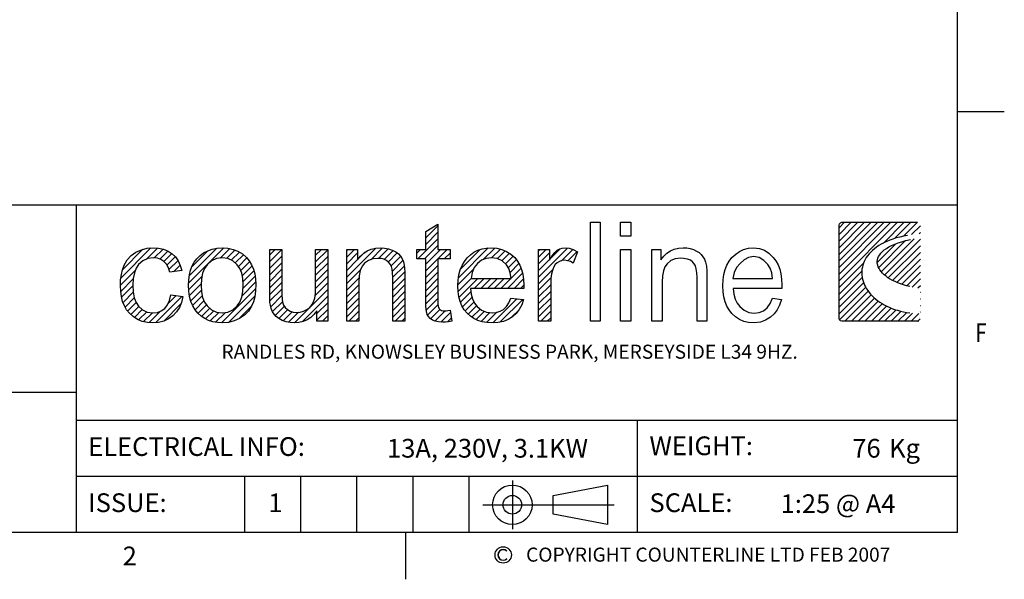
# Model space of a CAD drawing. Units: millimetres. Extents: x 0 to 4905, y -29 to 7172.
# Drawn here: x 2158 to 4790, y 86 to 1581 of the extents above; entities that cross this region are included whole.
import ezdxf
from ezdxf.enums import TextEntityAlignment as Align

# ---------------------------------------------------------------- set-up
doc = ezdxf.new("R2010")
doc.units = ezdxf.units.MM
doc.layers.add('border', color=6, linetype='Continuous')
doc.layers.add('GA geom', color=7, linetype='Continuous')
doc.styles.add('Counterline 1--1', font='simplex.shx', dxfattribs={"height": 2})
pattern_1 = [(45, (-3259.95086, 1119.8628), (-0.35355339, 0.35355339), [])]

# ---------------------------------------------------------------- blocks, each defined once
blk = doc.blocks.new('A4 BROCHURE BORDER')
at = {"layer": 'border'}
h = blk.add_hatch(dxfattribs=at)
h.set_pattern_fill('USER', color=256, scale=0.5, angle=45, pattern_type=0)
h.set_pattern_definition(pattern_1)
h.paths.add_polyline_path([(131.03, 41.37), (131.03, 38.68), (132.34, 38.68), (132.34, 37.67), (131.03, 37.67), (131.03, 33.19), (131.04, 32.86), (131.06, 32.62), (131.1, 32.47), (131.16, 32.37), (131.23, 32.29), (131.32, 32.22), (131.44, 32.17), (131.59, 32.13), (131.77, 32.12), (131.93, 32.13), (132.12, 32.15), (132.34, 32.18), (132.52, 31.03), (132.17, 30.96), (131.85, 30.92), (131.54, 30.91), (131.11, 30.94), (130.74, 31.01), (130.45, 31.14), (130.21, 31.3), (130.03, 31.5), (129.9, 31.72), (129.81, 32.06), (129.76, 32.57), (129.74, 33.26), (129.74, 37.67), (128.79, 37.67), (128.79, 38.68), (129.74, 38.68), (129.74, 40.59)])
h = blk.add_hatch(dxfattribs=at)
h.set_pattern_fill('USER', color=256, scale=0.5, angle=45, pattern_type=0)
h.set_pattern_definition(pattern_1)
h.paths.add_polyline_path([(182.31, 41.58), (182.47, 41.54), (182.58, 41.43), (182.62, 41.28), (182.62, 31.32), (182.58, 31.16), (182.47, 31.05), (182.31, 31.01), (174.24, 31.01), (174.09, 31.05), (173.98, 31.16), (173.93, 31.32), (173.93, 41.28), (173.98, 41.43), (174.09, 41.54), (174.24, 41.58)])
edge = h.paths.add_edge_path(flags=16)
edge.add_line((182.61, 39.93), (182.61, 40.37))
edge.add_line((182.06, 39.84), (182.61, 39.93))
edge.add_line((181.55, 39.74), (182.06, 39.84))
edge.add_line((181.08, 39.63), (181.55, 39.74))
edge.add_line((180.64, 39.51), (181.08, 39.63))
edge.add_line((180.24, 39.38), (180.64, 39.51))
edge.add_line((179.88, 39.24), (180.24, 39.38))
edge.add_line((179.55, 39.1), (179.88, 39.24))
edge.add_line((179.25, 38.95), (179.55, 39.1))
edge.add_line((178.99, 38.79), (179.25, 38.95))
edge.add_line((178.76, 38.63), (178.99, 38.79))
edge.add_line((178.57, 38.46), (178.76, 38.63))
edge.add_line((178.4, 38.29), (178.57, 38.46))
edge.add_line((178.27, 38.11), (178.4, 38.29))
edge.add_line((178.16, 37.93), (178.27, 38.11))
edge.add_line((178.09, 37.75), (178.16, 37.93))
edge.add_line((178.04, 37.57), (178.09, 37.75))
edge.add_line((178.02, 37.39), (178.04, 37.57))
edge.add_line((178.02, 37.21), (178.02, 37.39))
edge.add_line((178.06, 37.02), (178.02, 37.21))
edge.add_line((178.11, 36.84), (178.06, 37.02))
edge.add_line((178.2, 36.66), (178.11, 36.84))
edge.add_line((178.3, 36.49), (178.2, 36.66))
edge.add_line((178.43, 36.31), (178.3, 36.49))
edge.add_line((178.58, 36.14), (178.43, 36.31))
edge.add_line((178.75, 35.98), (178.58, 36.14))
edge.add_line((178.95, 35.82), (178.75, 35.98))
edge.add_line((179.16, 35.66), (178.95, 35.82))
edge.add_line((179.39, 35.51), (179.16, 35.66))
edge.add_line((179.64, 35.37), (179.39, 35.51))
edge.add_line((179.91, 35.24), (179.64, 35.37))
edge.add_line((180.2, 35.12), (179.91, 35.24))
edge.add_line((180.5, 35), (180.2, 35.12))
edge.add_line((180.81, 34.9), (180.5, 35))
edge.add_line((181.15, 34.8), (180.81, 34.9))
edge.add_line((181.49, 34.72), (181.15, 34.8))
edge.add_line((181.85, 34.65), (181.49, 34.72))
edge.add_line((182.22, 34.59), (181.85, 34.65))
edge.add_line((182.61, 34.54), (182.22, 34.59))
edge.add_line((182.61, 31.84), (182.61, 34.54))
edge.add_line((182.23, 31.85), (182.61, 31.84))
edge.add_line((181.86, 31.87), (182.23, 31.85))
edge.add_line((181.5, 31.91), (181.86, 31.87))
edge.add_line((181.15, 31.96), (181.5, 31.91))
edge.add_line((180.82, 32.02), (181.15, 31.96))
edge.add_line((180.49, 32.1), (180.82, 32.02))
edge.add_line((180.17, 32.18), (180.49, 32.1))
edge.add_line((179.87, 32.28), (180.17, 32.18))
edge.add_line((179.57, 32.38), (179.87, 32.28))
edge.add_line((179.29, 32.5), (179.57, 32.38))
edge.add_line((179.02, 32.62), (179.29, 32.5))
edge.add_line((178.76, 32.76), (179.02, 32.62))
edge.add_line((178.52, 32.9), (178.76, 32.76))
edge.add_line((178.28, 33.05), (178.52, 32.9))
edge.add_line((178.06, 33.2), (178.28, 33.05))
edge.add_line((177.85, 33.37), (178.06, 33.2))
edge.add_line((177.65, 33.54), (177.85, 33.37))
edge.add_line((177.47, 33.72), (177.65, 33.54))
edge.add_line((177.3, 33.9), (177.47, 33.72))
edge.add_line((177.14, 34.09), (177.3, 33.9))
edge.add_line((177, 34.28), (177.14, 34.09))
edge.add_line((176.87, 34.48), (177, 34.28))
edge.add_line((176.75, 34.68), (176.87, 34.48))
edge.add_line((176.65, 34.88), (176.75, 34.68))
edge.add_line((176.57, 35.09), (176.65, 34.88))
edge.add_line((176.49, 35.3), (176.57, 35.09))
edge.add_line((176.44, 35.51), (176.49, 35.3))
edge.add_line((176.39, 35.72), (176.44, 35.51))
edge.add_line((176.37, 35.93), (176.39, 35.72))
edge.add_line((176.36, 36.15), (176.37, 35.93))
edge.add_line((176.36, 36.36), (176.36, 36.15))
edge.add_line((176.38, 36.57), (176.36, 36.36))
edge.add_line((176.42, 36.78), (176.38, 36.57))
edge.add_line((176.47, 37), (176.42, 36.78))
edge.add_line((176.54, 37.2), (176.47, 37))
edge.add_line((176.62, 37.41), (176.54, 37.2))
edge.add_line((176.73, 37.61), (176.62, 37.41))
edge.add_line((176.84, 37.81), (176.73, 37.61))
edge.add_line((176.98, 38.01), (176.84, 37.81))
edge.add_line((177.13, 38.2), (176.98, 38.01))
edge.add_line((177.31, 38.39), (177.13, 38.2))
edge.add_line((177.5, 38.57), (177.31, 38.39))
edge.add_line((177.7, 38.75), (177.5, 38.57))
edge.add_line((177.93, 38.92), (177.7, 38.75))
edge.add_line((178.17, 39.09), (177.93, 38.92))
edge.add_line((178.43, 39.24), (178.17, 39.09))
edge.add_line((178.72, 39.39), (178.43, 39.24))
edge.add_line((179.02, 39.53), (178.72, 39.39))
edge.add_line((179.34, 39.67), (179.02, 39.53))
edge.add_line((179.67, 39.79), (179.34, 39.67))
edge.add_line((180.03, 39.91), (179.67, 39.79))
edge.add_line((180.41, 40.01), (180.03, 39.91))
edge.add_line((180.81, 40.11), (180.41, 40.01))
edge.add_line((181.23, 40.19), (180.81, 40.11))
edge.add_line((181.67, 40.26), (181.23, 40.19))
edge.add_line((182.13, 40.32), (181.67, 40.26))
edge.add_line((182.61, 40.37), (182.13, 40.32))
h = blk.add_hatch(dxfattribs=at)
h.set_pattern_fill('USER', color=256, scale=0.5, angle=45, pattern_type=0)
h.set_pattern_definition(pattern_1)
h.paths.add_polyline_path([(100.57, 31.91), (101.05, 31.96), (101.47, 32.12), (101.84, 32.38), (102.14, 32.75), (102.36, 33.23), (102.49, 33.82), (103.77, 33.66), (103.62, 33.03), (103.4, 32.48), (103.09, 32), (102.7, 31.59), (102.24, 31.26), (101.74, 31.03), (101.18, 30.89), (100.58, 30.84), (99.98, 30.88), (99.42, 31), (98.92, 31.21), (98.46, 31.5), (98.06, 31.87), (97.76, 32.24), (97.52, 32.65), (97.34, 33.12), (97.2, 33.64), (97.13, 34.2), (97.1, 34.82), (97.12, 35.42), (97.2, 35.99), (97.33, 36.51), (97.51, 37), (97.83, 37.57), (98.25, 38.03), (98.76, 38.39), (99.34, 38.65), (99.95, 38.81), (100.59, 38.86), (101.18, 38.82), (101.72, 38.7), (102.2, 38.5), (102.63, 38.23), (102.99, 37.88), (103.28, 37.46), (103.5, 36.98), (103.65, 36.43), (102.38, 36.24), (102.23, 36.71), (102.02, 37.1), (101.75, 37.4), (101.42, 37.62), (101.05, 37.75), (100.64, 37.79), (100.03, 37.71), (99.49, 37.48), (99.04, 37.08), (98.78, 36.68), (98.59, 36.18), (98.47, 35.57), (98.43, 34.86), (98.47, 34.14), (98.58, 33.52), (98.77, 33.01), (99.03, 32.61), (99.46, 32.22), (99.97, 31.99)])
h = blk.add_hatch(dxfattribs=at)
h.set_pattern_fill('USER', color=256, scale=0.5, angle=45, pattern_type=0)
h.set_pattern_definition(pattern_1)
h.paths.add_polyline_path([(109.16, 38.69), (109.67, 38.49), (110.14, 38.2), (110.57, 37.82), (110.87, 37.45), (111.12, 37.04), (111.32, 36.59), (111.46, 36.09), (111.54, 35.55), (111.57, 34.96), (111.54, 34.26), (111.46, 33.63), (111.32, 33.09), (111.12, 32.63), (110.78, 32.1), (110.35, 31.66), (109.83, 31.31), (109.25, 31.05), (108.64, 30.89), (107.98, 30.84), (107.47, 30.87), (106.98, 30.95), (106.53, 31.1), (106.12, 31.3), (105.73, 31.56), (105.39, 31.87), (105.08, 32.24), (104.83, 32.66), (104.64, 33.13), (104.5, 33.65), (104.42, 34.23), (104.39, 34.85), (104.42, 35.44), (104.49, 35.98), (104.61, 36.47), (104.78, 36.92), (105, 37.33), (105.26, 37.69), (105.58, 38.01), (105.99, 38.31), (106.44, 38.55), (106.92, 38.72), (107.43, 38.83), (107.98, 38.86), (108.59, 38.82)])
edge = h.paths.add_edge_path(flags=16)
edge.add_line((105.77, 35.54), (105.73, 34.85))
edge.add_line((105.89, 36.14), (105.77, 35.54))
edge.add_line((106.09, 36.64), (105.89, 36.14))
edge.add_line((106.37, 37.05), (106.09, 36.64))
edge.add_line((106.84, 37.46), (106.37, 37.05))
edge.add_line((107.37, 37.7), (106.84, 37.46))
edge.add_line((107.98, 37.78), (107.37, 37.7))
edge.add_line((108.59, 37.7), (107.98, 37.78))
edge.add_line((109.12, 37.46), (108.59, 37.7))
edge.add_line((109.59, 37.05), (109.12, 37.46))
edge.add_line((109.87, 36.64), (109.59, 37.05))
edge.add_line((110.07, 36.14), (109.87, 36.64))
edge.add_line((110.19, 35.56), (110.07, 36.14))
edge.add_line((110.23, 34.89), (110.19, 35.56))
edge.add_line((110.19, 34.19), (110.23, 34.89))
edge.add_line((110.07, 33.57), (110.19, 34.19))
edge.add_line((109.87, 33.06), (110.07, 33.57))
edge.add_line((109.59, 32.64), (109.87, 33.06))
edge.add_line((109.13, 32.24), (109.59, 32.64))
edge.add_line((108.59, 31.99), (109.13, 32.24))
edge.add_line((107.98, 31.91), (108.59, 31.99))
edge.add_line((107.37, 31.99), (107.98, 31.91))
edge.add_line((106.84, 32.23), (107.37, 31.99))
edge.add_line((106.37, 32.64), (106.84, 32.23))
edge.add_line((106.09, 33.05), (106.37, 32.64))
edge.add_line((105.89, 33.56), (106.09, 33.05))
edge.add_line((105.77, 34.16), (105.89, 33.56))
edge.add_line((105.73, 34.85), (105.77, 34.16))
h = blk.add_hatch(dxfattribs=at)
h.set_pattern_fill('USER', color=256, scale=0.5, angle=45, pattern_type=0)
h.set_pattern_definition(pattern_1)
h.paths.add_polyline_path([(116.32, 31.99), (116.68, 32.09), (117.03, 32.26), (117.34, 32.48), (117.58, 32.75), (117.75, 33.07), (117.87, 33.47), (117.94, 33.97), (117.97, 34.57), (117.97, 38.68), (119.26, 38.68), (119.26, 31.01), (118.1, 31.01), (118.1, 32.14), (117.79, 31.74), (117.44, 31.42), (117.05, 31.16), (116.63, 30.98), (116.17, 30.88), (115.67, 30.84), (115.23, 30.87), (114.81, 30.95), (114.41, 31.1), (114.05, 31.29), (113.76, 31.5), (113.54, 31.75), (113.37, 32.03), (113.23, 32.36), (113.14, 32.72), (113.09, 33.02), (113.07, 33.43), (113.06, 33.93), (113.06, 38.68), (114.35, 38.68), (114.35, 34.43), (114.36, 33.82), (114.39, 33.37), (114.43, 33.06), (114.55, 32.74), (114.72, 32.47), (114.95, 32.25), (115.24, 32.09), (115.57, 31.99), (115.93, 31.96)])
h = blk.add_hatch(dxfattribs=at)
h.set_pattern_fill('USER', color=256, scale=0.5, angle=45, pattern_type=0)
h.set_pattern_definition(pattern_1)
h.paths.add_polyline_path([(122.76, 37.98), (123.11, 38.3), (123.49, 38.54), (123.92, 38.72), (124.39, 38.83), (124.9, 38.86), (125.35, 38.83), (125.77, 38.75), (126.17, 38.61), (126.53, 38.43), (126.82, 38.21), (127.04, 37.95), (127.21, 37.67), (127.35, 37.35), (127.45, 37), (127.48, 36.69), (127.51, 36.27), (127.52, 35.73), (127.52, 31.01), (126.22, 31.01), (126.22, 35.68), (126.2, 36.17), (126.15, 36.56), (126.07, 36.87), (125.94, 37.11), (125.76, 37.32), (125.53, 37.5), (125.26, 37.63), (124.96, 37.71), (124.63, 37.73), (124.1, 37.67), (123.62, 37.5), (123.19, 37.21), (122.93, 36.88), (122.74, 36.44), (122.63, 35.88), (122.59, 35.2), (122.59, 31.01), (121.3, 31.01), (121.3, 38.68), (122.46, 38.68), (122.46, 37.59)])
h = blk.add_hatch(dxfattribs=at)
h.set_pattern_fill('USER', color=256, scale=0.5, angle=45, pattern_type=0)
h.set_pattern_definition(pattern_1)
h.paths.add_polyline_path([(135.69, 32.21), (136.23, 31.98), (136.83, 31.91), (137.28, 31.95), (137.69, 32.08), (138.05, 32.28), (138.36, 32.58), (138.63, 32.98), (138.85, 33.48), (140.19, 33.32), (140, 32.76), (139.74, 32.27), (139.41, 31.85), (139.01, 31.49), (138.56, 31.2), (138.04, 31), (137.46, 30.88), (136.82, 30.84), (136.28, 30.87), (135.78, 30.95), (135.32, 31.1), (134.89, 31.3), (134.51, 31.56), (134.16, 31.88), (133.86, 32.24), (133.61, 32.66), (133.42, 33.12), (133.29, 33.63), (133.2, 34.18), (133.18, 34.78), (133.2, 35.41), (133.29, 35.98), (133.42, 36.5), (133.62, 36.98), (133.87, 37.41), (134.17, 37.79), (134.52, 38.12), (134.9, 38.38), (135.31, 38.59), (135.76, 38.74), (136.24, 38.83), (136.75, 38.86), (137.34, 38.82), (137.89, 38.69), (138.39, 38.48), (138.85, 38.19), (139.26, 37.81), (139.56, 37.44), (139.8, 37.02), (139.99, 36.55), (140.12, 36.04), (140.21, 35.47), (140.23, 34.86), (140.23, 34.77), (140.23, 34.66), (140.23, 34.52), (134.52, 34.52), (134.59, 33.92), (134.73, 33.4), (134.94, 32.95), (135.23, 32.58)])
edge = h.paths.add_edge_path(flags=16)
edge.add_line((134.69, 36.21), (134.59, 35.59))
edge.add_line((134.92, 36.75), (134.69, 36.21))
edge.add_line((135.26, 37.19), (134.92, 36.75))
edge.add_line((135.7, 37.52), (135.26, 37.19))
edge.add_line((136.2, 37.72), (135.7, 37.52))
edge.add_line((136.77, 37.79), (136.2, 37.72))
edge.add_line((137.38, 37.71), (136.77, 37.79))
edge.add_line((137.92, 37.46), (137.38, 37.71))
edge.add_line((138.37, 37.04), (137.92, 37.46))
edge.add_line((138.61, 36.66), (138.37, 37.04))
edge.add_line((138.77, 36.18), (138.61, 36.66))
edge.add_line((138.86, 35.59), (138.77, 36.18))
edge.add_line((134.59, 35.59), (138.86, 35.59))
h = blk.add_hatch(dxfattribs=at)
h.set_pattern_fill('USER', color=256, scale=0.5, angle=45, pattern_type=0)
h.set_pattern_definition(pattern_1)
h.paths.add_polyline_path([(142.97, 38.68), (142.97, 37.52), (143.26, 38), (143.54, 38.36), (143.8, 38.6), (144.06, 38.74), (144.33, 38.83), (144.63, 38.86), (145.07, 38.81), (145.51, 38.67), (145.96, 38.44), (145.51, 37.23), (145.2, 37.39), (144.88, 37.48), (144.56, 37.52), (144.29, 37.49), (144.03, 37.4), (143.8, 37.26), (143.59, 37.07), (143.43, 36.83), (143.32, 36.55), (143.2, 36.07), (143.12, 35.57), (143.1, 35.03), (143.1, 31.01), (141.8, 31.01), (141.8, 38.68)])
at = {"layer": 'border', "linetype": 'Continuous'}
for p, q in [((186.59, 8.44), (186.59, 278.44)), ((186.59, 53.44), (191.59, 53.44)), ((186.59, 8.44), (9.59, 8.44)), ((127.59, 8.44), (127.59, 3.44))]:
    blk.add_line(p, q, dxfattribs=at)
at = {"layer": 'border'}
for p, q in [((9.59, 43.44), (186.59, 43.44)), ((92.36, 43.44), (92.36, 8.44)), ((129.74, 40.59), (131.03, 41.37)), ((131.03, 41.37), (131.03, 38.68)), ((147.36, 31.01), (147.36, 41.61)), ((147.36, 41.61), (148.39, 41.61)), ((148.39, 41.61), (148.39, 31.01)), ((150.57, 40.11), (150.57, 41.61)), ((150.57, 41.61), (151.68, 41.61)), ((151.68, 41.61), (151.68, 40.11)), ((173.93, 41.28), (173.98, 41.43)), ((173.93, 31.32), (173.93, 41.28)), ((173.98, 41.43), (174.09, 41.54)), ((174.09, 41.54), (174.24, 41.58)), ((174.24, 41.58), (182.31, 41.58)), ((129.74, 38.68), (129.74, 40.59)), ((151.68, 40.11), (150.57, 40.11)), ((180.41, 40.01), (180.03, 39.91)), ((180.81, 40.11), (180.41, 40.01)), ((181.23, 40.19), (180.81, 40.11)), ((178.17, 39.09), (177.93, 38.92)), ((178.43, 39.24), (178.17, 39.09)), ((178.72, 39.39), (178.43, 39.24)), ((179.02, 39.53), (178.72, 39.39)), ((178.99, 38.79), (179.25, 38.95)), ((179.34, 39.67), (179.02, 39.53)), ((179.25, 38.95), (179.55, 39.1)), ((179.67, 39.79), (179.34, 39.67)), ((179.55, 39.1), (179.88, 39.24)), ((180.03, 39.91), (179.67, 39.79)), ((179.88, 39.24), (180.24, 39.38)), ((180.24, 39.38), (180.64, 39.51)), ((180.64, 39.51), (181.08, 39.63)), ((181.08, 39.63), (181.55, 39.74)), ((97.83, 37.57), (98.25, 38.03)), ((98.25, 38.03), (98.76, 38.39)), ((98.76, 38.39), (99.34, 38.65)), ((99.34, 38.65), (99.95, 38.81)), ((99.95, 38.81), (100.59, 38.86)), ((100.59, 38.86), (101.18, 38.82)), ((101.18, 38.82), (101.72, 38.7)), ((101.72, 38.7), (102.2, 38.5)), ((102.2, 38.5), (102.63, 38.23)), ((102.63, 38.23), (102.99, 37.88)), ((105.26, 37.69), (105.58, 38.01)), ((105.58, 38.01), (105.99, 38.31)), ((105.99, 38.31), (106.44, 38.55)), ((106.44, 38.55), (106.92, 38.72)), ((106.92, 38.72), (107.43, 38.83)), ((107.43, 38.83), (107.98, 38.86)), ((107.98, 38.86), (108.59, 38.82)), ((108.59, 38.82), (109.16, 38.69)), ((109.16, 38.69), (109.67, 38.49)), ((109.67, 38.49), (110.14, 38.2)), ((110.14, 38.2), (110.57, 37.82)), ((113.06, 33.93), (113.06, 38.68)), ((113.06, 38.68), (114.35, 38.68)), ((114.35, 38.68), (114.35, 34.43)), ((117.97, 34.57), (117.97, 38.68)), ((117.97, 38.68), (119.26, 38.68)), ((119.26, 38.68), (119.26, 31.01)), ((121.3, 31.01), (121.3, 38.68)), ((121.3, 38.68), (122.46, 38.68)), ((122.46, 38.68), (122.46, 37.59)), ((122.46, 37.59), (122.76, 37.98)), ((122.76, 37.98), (123.11, 38.3)), ((123.11, 38.3), (123.49, 38.54)), ((123.49, 38.54), (123.92, 38.72)), ((123.92, 38.72), (124.39, 38.83)), ((124.39, 38.83), (124.9, 38.86)), ((124.9, 38.86), (125.35, 38.83)), ((125.35, 38.83), (125.77, 38.75)), ((125.77, 38.75), (126.17, 38.61)), ((126.17, 38.61), (126.53, 38.43)), ((126.53, 38.43), (126.82, 38.21)), ((126.82, 38.21), (127.04, 37.95)), ((127.04, 37.95), (127.21, 37.67)), ((128.79, 38.68), (129.74, 38.68)), ((128.79, 37.67), (128.79, 38.68)), ((131.03, 38.68), (132.34, 38.68)), ((132.34, 38.68), (132.34, 37.67)), ((134.17, 37.79), (134.52, 38.12)), ((134.52, 38.12), (134.9, 38.38)), ((134.9, 38.38), (135.31, 38.59)), ((135.31, 38.59), (135.76, 38.74)), ((135.76, 38.74), (136.24, 38.83)), ((136.24, 38.83), (136.75, 38.86)), ((136.75, 38.86), (137.34, 38.82)), ((137.34, 38.82), (137.89, 38.69)), ((137.89, 38.69), (138.39, 38.48)), ((138.39, 38.48), (138.85, 38.19)), ((138.85, 38.19), (139.26, 37.81)), ((141.8, 31.01), (141.8, 38.68)), ((141.8, 38.68), (142.97, 38.68)), ((142.97, 38.68), (142.97, 37.52)), ((142.97, 37.52), (143.26, 38)), ((143.26, 38), (143.54, 38.36)), ((143.54, 38.36), (143.8, 38.6)), ((143.8, 38.6), (144.06, 38.74)), ((144.06, 38.74), (144.33, 38.83)), ((144.33, 38.83), (144.63, 38.86)), ((144.63, 38.86), (145.07, 38.81)), ((145.07, 38.81), (145.51, 38.67)), ((145.51, 38.67), (145.96, 38.44)), ((145.96, 38.44), (145.51, 37.23)), ((150.57, 31.01), (150.57, 38.68)), ((150.57, 38.68), (151.68, 38.68)), ((151.68, 38.68), (151.68, 31.01)), ((153.9, 31.01), (153.9, 38.68)), ((153.9, 38.68), (154.89, 38.68)), ((154.89, 38.68), (154.89, 37.59)), ((154.89, 37.59), (155.19, 37.98)), ((155.19, 37.98), (155.52, 38.3)), ((155.52, 38.3), (155.9, 38.54)), ((155.9, 38.54), (156.31, 38.72)), ((156.31, 38.72), (156.77, 38.82)), ((156.77, 38.82), (157.26, 38.86)), ((157.26, 38.86), (157.65, 38.84)), ((157.65, 38.84), (158.02, 38.77)), ((158.02, 38.77), (158.37, 38.66)), ((158.37, 38.66), (158.68, 38.51)), ((158.68, 38.51), (158.96, 38.34)), ((158.96, 38.34), (159.19, 38.14)), ((159.19, 38.14), (159.38, 37.9)), ((159.38, 37.9), (159.53, 37.63)), ((162.48, 37.81), (162.88, 38.19)), ((162.88, 38.19), (163.29, 38.48)), ((163.29, 38.48), (163.73, 38.69)), ((163.73, 38.69), (164.23, 38.82)), ((164.23, 38.82), (164.79, 38.86)), ((164.78, 37.92), (164.25, 37.82)), ((165.37, 37.81), (164.78, 37.92)), ((164.79, 38.86), (165.43, 38.8)), ((165.43, 38.8), (165.96, 38.6)), ((165.96, 38.6), (166.42, 38.28)), ((166.42, 38.28), (166.89, 37.83)), ((176.98, 38.01), (176.84, 37.81)), ((177.13, 38.2), (176.98, 38.01)), ((177.31, 38.39), (177.13, 38.2)), ((177.5, 38.57), (177.31, 38.39)), ((177.7, 38.75), (177.5, 38.57)), ((177.93, 38.92), (177.7, 38.75)), ((178.09, 37.75), (178.16, 37.93)), ((178.16, 37.93), (178.27, 38.11)), ((178.27, 38.11), (178.4, 38.29)), ((178.4, 38.29), (178.57, 38.46)), ((178.57, 38.46), (178.76, 38.63)), ((178.76, 38.63), (178.99, 38.79)), ((97.33, 36.51), (97.51, 37)), ((97.51, 37), (97.83, 37.57)), ((99.04, 37.08), (98.78, 36.68)), ((99.49, 37.48), (99.04, 37.08)), ((100.03, 37.71), (99.49, 37.48)), ((100.64, 37.79), (100.03, 37.71)), ((101.05, 37.75), (100.64, 37.79)), ((101.42, 37.62), (101.05, 37.75)), ((101.75, 37.4), (101.42, 37.62)), ((102.02, 37.1), (101.75, 37.4)), ((102.23, 36.71), (102.02, 37.1)), ((102.99, 37.88), (103.28, 37.46)), ((103.28, 37.46), (103.5, 36.98)), ((103.5, 36.98), (103.65, 36.43)), ((104.61, 36.47), (104.78, 36.92)), ((104.78, 36.92), (105, 37.33)), ((105, 37.33), (105.26, 37.69)), ((106.37, 37.05), (106.09, 36.64)), ((106.84, 37.46), (106.37, 37.05)), ((107.37, 37.7), (106.84, 37.46)), ((107.98, 37.78), (107.37, 37.7)), ((108.59, 37.7), (107.98, 37.78)), ((109.12, 37.46), (108.59, 37.7)), ((109.59, 37.05), (109.12, 37.46)), ((109.87, 36.64), (109.59, 37.05)), ((110.57, 37.82), (110.87, 37.45)), ((110.87, 37.45), (111.12, 37.04)), ((111.12, 37.04), (111.32, 36.59)), ((122.93, 36.88), (122.74, 36.44)), ((123.19, 37.21), (122.93, 36.88)), ((123.62, 37.5), (123.19, 37.21)), ((124.1, 37.67), (123.62, 37.5)), ((124.63, 37.73), (124.1, 37.67)), ((124.96, 37.71), (124.63, 37.73)), ((125.26, 37.63), (124.96, 37.71)), ((125.53, 37.5), (125.26, 37.63)), ((125.76, 37.32), (125.53, 37.5)), ((125.94, 37.11), (125.76, 37.32)), ((126.07, 36.87), (125.94, 37.11)), ((126.15, 36.56), (126.07, 36.87)), ((127.21, 37.67), (127.35, 37.35)), ((127.35, 37.35), (127.45, 37)), ((127.45, 37), (127.48, 36.69)), ((129.74, 37.67), (128.79, 37.67)), ((129.74, 33.26), (129.74, 37.67)), ((132.34, 37.67), (131.03, 37.67)), ((131.03, 37.67), (131.03, 33.19)), ((133.42, 36.5), (133.62, 36.98)), ((133.62, 36.98), (133.87, 37.41)), ((133.87, 37.41), (134.17, 37.79)), ((135.26, 37.19), (134.92, 36.75)), ((135.7, 37.52), (135.26, 37.19)), ((136.2, 37.72), (135.7, 37.52)), ((136.77, 37.79), (136.2, 37.72)), ((137.38, 37.71), (136.77, 37.79)), ((137.92, 37.46), (137.38, 37.71)), ((138.37, 37.04), (137.92, 37.46)), ((138.61, 36.66), (138.37, 37.04)), ((139.26, 37.81), (139.56, 37.44)), ((139.56, 37.44), (139.8, 37.02)), ((139.8, 37.02), (139.99, 36.55)), ((143.59, 37.07), (143.43, 36.83)), ((143.8, 37.26), (143.59, 37.07)), ((144.03, 37.4), (143.8, 37.26)), ((144.29, 37.49), (144.03, 37.4)), ((144.56, 37.52), (144.29, 37.49)), ((144.88, 37.48), (144.56, 37.52)), ((145.2, 37.39), (144.88, 37.48)), ((145.51, 37.23), (145.2, 37.39)), ((155.55, 37.16), (155.32, 36.82)), ((155.94, 37.49), (155.55, 37.16)), ((156.39, 37.69), (155.94, 37.49)), ((156.94, 37.76), (156.39, 37.69)), ((157.31, 37.73), (156.94, 37.76)), ((157.72, 37.64), (157.31, 37.73)), ((158.04, 37.52), (157.72, 37.64)), ((158.26, 37.36), (158.04, 37.52)), ((158.44, 37.16), (158.26, 37.36)), ((158.57, 36.92), (158.44, 37.16)), ((158.67, 36.6), (158.57, 36.92)), ((159.53, 37.63), (159.65, 37.31)), ((159.65, 37.31), (159.74, 36.9)), ((159.74, 36.9), (159.79, 36.38)), ((161.75, 36.53), (161.94, 37.01)), ((161.94, 37.01), (162.18, 37.44)), ((162.18, 37.44), (162.48, 37.81)), ((163.34, 37.19), (162.98, 36.75)), ((163.77, 37.56), (163.34, 37.19)), ((164.25, 37.82), (163.77, 37.56)), ((165.89, 37.51), (165.37, 37.81)), ((166.33, 37.07), (165.89, 37.51)), ((166.57, 36.69), (166.33, 37.07)), ((166.89, 37.83), (167.18, 37.47)), ((167.18, 37.47), (167.41, 37.05)), ((167.41, 37.05), (167.6, 36.58)), ((176.47, 37), (176.42, 36.78)), ((176.54, 37.2), (176.47, 37)), ((176.62, 37.41), (176.54, 37.2)), ((176.73, 37.61), (176.62, 37.41)), ((176.84, 37.81), (176.73, 37.61)), ((178.02, 37.39), (178.04, 37.57)), ((178.02, 37.21), (178.02, 37.39)), ((178.06, 37.02), (178.02, 37.21)), ((178.04, 37.57), (178.09, 37.75)), ((178.11, 36.84), (178.06, 37.02)), ((97.12, 35.42), (97.2, 35.99)), ((97.2, 35.99), (97.33, 36.51)), ((98.59, 36.18), (98.47, 35.57)), ((98.78, 36.68), (98.59, 36.18)), ((102.38, 36.24), (102.23, 36.71)), ((103.65, 36.43), (102.38, 36.24)), ((104.42, 35.44), (104.49, 35.98)), ((104.49, 35.98), (104.61, 36.47)), ((105.89, 36.14), (105.77, 35.54)), ((106.09, 36.64), (105.89, 36.14)), ((110.07, 36.14), (109.87, 36.64)), ((110.19, 35.56), (110.07, 36.14)), ((111.32, 36.59), (111.46, 36.09)), ((111.46, 36.09), (111.54, 35.55)), ((122.63, 35.88), (122.59, 35.2)), ((122.74, 36.44), (122.63, 35.88)), ((126.2, 36.17), (126.15, 36.56)), ((126.22, 35.68), (126.2, 36.17)), ((127.48, 36.69), (127.51, 36.27)), ((127.51, 36.27), (127.52, 35.73)), ((133.2, 35.41), (133.29, 35.98)), ((133.29, 35.98), (133.42, 36.5)), ((134.69, 36.21), (134.59, 35.59)), ((134.92, 36.75), (134.69, 36.21)), ((138.77, 36.18), (138.61, 36.66)), ((138.86, 35.59), (138.77, 36.18)), ((139.99, 36.55), (140.12, 36.04)), ((140.12, 36.04), (140.21, 35.47)), ((143.2, 36.07), (143.12, 35.57)), ((143.32, 36.55), (143.2, 36.07)), ((143.43, 36.83), (143.32, 36.55)), ((155.05, 35.85), (155.01, 35.2)), ((155.15, 36.39), (155.05, 35.85)), ((155.32, 36.82), (155.15, 36.39)), ((158.73, 36.19), (158.67, 36.6)), ((158.75, 35.68), (158.73, 36.19)), ((159.79, 36.38), (159.81, 35.73)), ((161.53, 35.42), (161.61, 36)), ((161.61, 36), (161.75, 36.53)), ((162.72, 36.21), (162.59, 35.59)), ((162.98, 36.75), (162.72, 36.21)), ((166.74, 36.19), (166.57, 36.69)), ((166.83, 35.59), (166.74, 36.19)), ((167.6, 36.58), (167.72, 36.06)), ((167.72, 36.06), (167.79, 35.49)), ((176.38, 36.57), (176.36, 36.36)), ((176.36, 36.36), (176.36, 36.15)), ((176.36, 36.15), (176.37, 35.93)), ((176.37, 35.93), (176.39, 35.72)), ((176.42, 36.78), (176.38, 36.57)), ((178.2, 36.66), (178.11, 36.84)), ((178.3, 36.49), (178.2, 36.66)), ((178.43, 36.31), (178.3, 36.49)), ((178.58, 36.14), (178.43, 36.31)), ((178.75, 35.98), (178.58, 36.14)), ((178.95, 35.82), (178.75, 35.98)), ((179.16, 35.66), (178.95, 35.82)), ((97.1, 34.82), (97.12, 35.42)), ((97.13, 34.2), (97.1, 34.82)), ((98.47, 35.57), (98.43, 34.86)), ((98.43, 34.86), (98.47, 34.14)), ((104.39, 34.85), (104.42, 35.44)), ((104.42, 34.23), (104.39, 34.85)), ((105.77, 35.54), (105.73, 34.85)), ((105.73, 34.85), (105.77, 34.16)), ((110.23, 34.89), (110.19, 35.56)), ((110.19, 34.19), (110.23, 34.89)), ((111.54, 35.55), (111.57, 34.96)), ((111.57, 34.96), (111.54, 34.26)), ((122.59, 35.2), (122.59, 31.01)), ((126.22, 31.01), (126.22, 35.68)), ((127.52, 35.73), (127.52, 31.01)), ((133.18, 34.78), (133.2, 35.41)), ((133.2, 34.18), (133.18, 34.78)), ((134.59, 35.59), (138.86, 35.59)), ((140.21, 35.47), (140.23, 34.86)), ((140.23, 34.86), (140.23, 34.77)), ((140.23, 34.77), (140.23, 34.66)), ((143.12, 35.57), (143.1, 35.03)), ((143.1, 35.03), (143.1, 31.01)), ((155.01, 35.2), (155.01, 31.01)), ((158.75, 31.01), (158.75, 35.68)), ((159.81, 35.73), (159.81, 31.01)), ((161.5, 34.78), (161.53, 35.42)), ((161.53, 34.17), (161.5, 34.78)), ((162.59, 35.59), (166.83, 35.59)), ((167.79, 35.49), (167.81, 34.86)), ((167.81, 34.86), (167.8, 34.52)), ((176.39, 35.72), (176.44, 35.51)), ((176.44, 35.51), (176.49, 35.3)), ((176.49, 35.3), (176.57, 35.09)), ((176.57, 35.09), (176.65, 34.88)), ((176.65, 34.88), (176.75, 34.68)), ((179.39, 35.51), (179.16, 35.66)), ((179.64, 35.37), (179.39, 35.51)), ((179.91, 35.24), (179.64, 35.37)), ((180.2, 35.12), (179.91, 35.24)), ((180.5, 35), (180.2, 35.12)), ((180.81, 34.9), (180.5, 35)), ((181.15, 34.8), (180.81, 34.9)), ((181.49, 34.72), (181.15, 34.8)), ((97.2, 33.64), (97.13, 34.2)), ((98.47, 34.14), (98.58, 33.52)), ((102.36, 33.23), (102.49, 33.82)), ((102.49, 33.82), (103.77, 33.66)), ((104.5, 33.65), (104.42, 34.23)), ((105.77, 34.16), (105.89, 33.56)), ((110.07, 33.57), (110.19, 34.19)), ((111.54, 34.26), (111.46, 33.63)), ((113.07, 33.43), (113.06, 33.93)), ((114.35, 34.43), (114.36, 33.82)), ((114.36, 33.82), (114.39, 33.37)), ((117.87, 33.47), (117.94, 33.97)), ((117.94, 33.97), (117.97, 34.57)), ((133.29, 33.63), (133.2, 34.18)), ((140.23, 34.52), (134.52, 34.52)), ((134.52, 34.52), (134.59, 33.92)), ((134.59, 33.92), (134.73, 33.4)), ((140.23, 34.66), (140.23, 34.52)), ((161.61, 33.61), (161.53, 34.17)), ((167.8, 34.52), (162.6, 34.52)), ((162.6, 34.52), (162.68, 33.91)), ((162.68, 33.91), (162.82, 33.38)), ((176.75, 34.68), (176.87, 34.48)), ((176.87, 34.48), (177, 34.28)), ((177, 34.28), (177.14, 34.09)), ((177.14, 34.09), (177.3, 33.9)), ((177.3, 33.9), (177.47, 33.72)), ((177.47, 33.72), (177.65, 33.54)), ((97.34, 33.12), (97.2, 33.64)), ((97.52, 32.65), (97.34, 33.12)), ((97.76, 32.24), (97.52, 32.65)), ((98.58, 33.52), (98.77, 33.01)), ((98.77, 33.01), (99.03, 32.61)), ((101.84, 32.38), (102.14, 32.75)), ((102.14, 32.75), (102.36, 33.23)), ((103.62, 33.03), (103.4, 32.48)), ((103.77, 33.66), (103.62, 33.03)), ((104.64, 33.13), (104.5, 33.65)), ((104.83, 32.66), (104.64, 33.13)), ((105.08, 32.24), (104.83, 32.66)), ((105.89, 33.56), (106.09, 33.05)), ((106.09, 33.05), (106.37, 32.64)), ((106.37, 32.64), (106.84, 32.23)), ((109.13, 32.24), (109.59, 32.64)), ((109.59, 32.64), (109.87, 33.06)), ((109.87, 33.06), (110.07, 33.57)), ((111.32, 33.09), (111.12, 32.63)), ((111.46, 33.63), (111.32, 33.09)), ((113.09, 33.02), (113.07, 33.43)), ((113.14, 32.72), (113.09, 33.02)), ((113.23, 32.36), (113.14, 32.72)), ((114.39, 33.37), (114.43, 33.06)), ((114.43, 33.06), (114.55, 32.74)), ((114.55, 32.74), (114.72, 32.47)), ((117.34, 32.48), (117.58, 32.75)), ((117.58, 32.75), (117.75, 33.07)), ((117.75, 33.07), (117.87, 33.47)), ((129.76, 32.57), (129.74, 33.26)), ((131.03, 33.19), (131.04, 32.86)), ((131.04, 32.86), (131.06, 32.62)), ((133.42, 33.12), (133.29, 33.63)), ((133.61, 32.66), (133.42, 33.12)), ((133.86, 32.24), (133.61, 32.66)), ((134.73, 33.4), (134.94, 32.95)), ((134.94, 32.95), (135.23, 32.58)), ((138.36, 32.58), (138.63, 32.98)), ((138.63, 32.98), (138.85, 33.48)), ((138.85, 33.48), (140.19, 33.32)), ((140, 32.76), (139.74, 32.27)), ((140.19, 33.32), (140, 32.76)), ((161.74, 33.09), (161.61, 33.61)), ((161.93, 32.63), (161.74, 33.09)), ((162.82, 33.38), (163.03, 32.93)), ((163.03, 32.93), (163.31, 32.57)), ((166.24, 32.46), (166.57, 32.91)), ((166.57, 32.91), (166.83, 33.48)), ((166.83, 33.48), (167.76, 33.32)), ((167.57, 32.74), (167.31, 32.24)), ((167.76, 33.32), (167.57, 32.74)), ((177.65, 33.54), (177.85, 33.37)), ((177.85, 33.37), (178.06, 33.2)), ((178.06, 33.2), (178.28, 33.05)), ((178.28, 33.05), (178.52, 32.9)), ((178.52, 32.9), (178.76, 32.76)), ((178.76, 32.76), (179.02, 32.62)), ((98.06, 31.87), (97.76, 32.24)), ((98.46, 31.5), (98.06, 31.87)), ((99.03, 32.61), (99.46, 32.22)), ((99.46, 32.22), (99.97, 31.99)), ((99.97, 31.99), (100.57, 31.91)), ((100.57, 31.91), (101.05, 31.96)), ((101.05, 31.96), (101.47, 32.12)), ((101.47, 32.12), (101.84, 32.38)), ((102.7, 31.59), (102.24, 31.26)), ((103.09, 32), (102.7, 31.59)), ((103.4, 32.48), (103.09, 32)), ((105.39, 31.87), (105.08, 32.24)), ((105.73, 31.56), (105.39, 31.87)), ((106.84, 32.23), (107.37, 31.99)), ((107.37, 31.99), (107.98, 31.91)), ((107.98, 31.91), (108.59, 31.99)), ((108.59, 31.99), (109.13, 32.24)), ((110.35, 31.66), (109.83, 31.31)), ((110.78, 32.1), (110.35, 31.66)), ((111.12, 32.63), (110.78, 32.1)), ((113.37, 32.03), (113.23, 32.36)), ((113.54, 31.75), (113.37, 32.03)), ((113.76, 31.5), (113.54, 31.75)), ((114.72, 32.47), (114.95, 32.25)), ((114.95, 32.25), (115.24, 32.09)), ((115.24, 32.09), (115.57, 31.99)), ((115.57, 31.99), (115.93, 31.96)), ((115.93, 31.96), (116.32, 31.99)), ((116.32, 31.99), (116.68, 32.09)), ((116.68, 32.09), (117.03, 32.26)), ((117.03, 32.26), (117.34, 32.48)), ((117.79, 31.74), (117.44, 31.42)), ((118.1, 32.14), (117.79, 31.74)), ((118.1, 31.01), (118.1, 32.14)), ((129.81, 32.06), (129.76, 32.57)), ((129.9, 31.72), (129.81, 32.06)), ((130.03, 31.5), (129.9, 31.72)), ((131.06, 32.62), (131.1, 32.47)), ((131.1, 32.47), (131.16, 32.37)), ((131.16, 32.37), (131.23, 32.29)), ((131.23, 32.29), (131.32, 32.22)), ((131.32, 32.22), (131.44, 32.17)), ((131.44, 32.17), (131.59, 32.13)), ((131.59, 32.13), (131.77, 32.12)), ((131.77, 32.12), (131.93, 32.13)), ((131.93, 32.13), (132.12, 32.15)), ((132.12, 32.15), (132.34, 32.18)), ((132.34, 32.18), (132.52, 31.03)), ((134.16, 31.88), (133.86, 32.24)), ((134.51, 31.56), (134.16, 31.88)), ((135.23, 32.58), (135.69, 32.21)), ((135.69, 32.21), (136.23, 31.98)), ((136.23, 31.98), (136.83, 31.91)), ((136.83, 31.91), (137.28, 31.95)), ((137.28, 31.95), (137.69, 32.08)), ((137.69, 32.08), (138.05, 32.28)), ((138.05, 32.28), (138.36, 32.58)), ((139.41, 31.85), (139.01, 31.49)), ((139.74, 32.27), (139.41, 31.85)), ((162.18, 32.22), (161.93, 32.63)), ((162.48, 31.85), (162.18, 32.22)), ((162.87, 31.49), (162.48, 31.85)), ((163.31, 32.57), (163.77, 32.19)), ((163.77, 32.19), (164.28, 31.95)), ((164.28, 31.95), (164.85, 31.86)), ((164.85, 31.86), (165.38, 31.93)), ((165.38, 31.93), (165.85, 32.13)), ((165.85, 32.13), (166.24, 32.46)), ((166.98, 31.81), (166.59, 31.46)), ((167.31, 32.24), (166.98, 31.81)), ((179.02, 32.62), (179.29, 32.5)), ((179.29, 32.5), (179.57, 32.38)), ((179.57, 32.38), (179.87, 32.28)), ((179.87, 32.28), (180.17, 32.18)), ((180.17, 32.18), (180.49, 32.1)), ((180.49, 32.1), (180.82, 32.02)), ((180.82, 32.02), (181.15, 31.96)), ((181.15, 31.96), (181.5, 31.91)), ((98.92, 31.21), (98.46, 31.5)), ((99.42, 31), (98.92, 31.21)), ((99.98, 30.88), (99.42, 31)), ((100.58, 30.84), (99.98, 30.88)), ((101.18, 30.89), (100.58, 30.84)), ((101.74, 31.03), (101.18, 30.89)), ((102.24, 31.26), (101.74, 31.03)), ((106.12, 31.3), (105.73, 31.56)), ((106.53, 31.1), (106.12, 31.3)), ((106.98, 30.95), (106.53, 31.1)), ((107.47, 30.87), (106.98, 30.95)), ((107.98, 30.84), (107.47, 30.87)), ((108.64, 30.89), (107.98, 30.84)), ((109.25, 31.05), (108.64, 30.89)), ((109.83, 31.31), (109.25, 31.05)), ((114.05, 31.29), (113.76, 31.5)), ((114.41, 31.1), (114.05, 31.29)), ((114.81, 30.95), (114.41, 31.1)), ((115.23, 30.87), (114.81, 30.95)), ((115.67, 30.84), (115.23, 30.87)), ((116.17, 30.88), (115.67, 30.84)), ((116.63, 30.98), (116.17, 30.88)), ((117.05, 31.16), (116.63, 30.98)), ((117.44, 31.42), (117.05, 31.16)), ((119.26, 31.01), (118.1, 31.01)), ((122.59, 31.01), (121.3, 31.01)), ((127.52, 31.01), (126.22, 31.01)), ((130.21, 31.3), (130.03, 31.5)), ((130.45, 31.14), (130.21, 31.3)), ((130.74, 31.01), (130.45, 31.14)), ((131.11, 30.94), (130.74, 31.01)), ((131.54, 30.91), (131.11, 30.94)), ((131.85, 30.92), (131.54, 30.91)), ((132.17, 30.96), (131.85, 30.92)), ((132.52, 31.03), (132.17, 30.96)), ((134.89, 31.3), (134.51, 31.56)), ((135.32, 31.1), (134.89, 31.3)), ((135.78, 30.95), (135.32, 31.1)), ((136.28, 30.87), (135.78, 30.95)), ((136.82, 30.84), (136.28, 30.87)), ((137.46, 30.88), (136.82, 30.84)), ((138.04, 31), (137.46, 30.88)), ((138.56, 31.2), (138.04, 31)), ((139.01, 31.49), (138.56, 31.2)), ((143.1, 31.01), (141.8, 31.01)), ((148.39, 31.01), (147.36, 31.01)), ((151.68, 31.01), (150.57, 31.01)), ((155.01, 31.01), (153.9, 31.01)), ((159.81, 31.01), (158.75, 31.01)), ((163.29, 31.2), (162.87, 31.49)), ((163.74, 31), (163.29, 31.2)), ((164.25, 30.88), (163.74, 31)), ((164.84, 30.84), (164.25, 30.88)), ((165.54, 30.91), (164.84, 30.84)), ((166.07, 31.12), (165.54, 30.91)), ((166.59, 31.46), (166.07, 31.12)), ((173.98, 31.16), (173.93, 31.32)), ((174.09, 31.05), (173.98, 31.16)), ((174.24, 31.01), (174.09, 31.05)), ((182.31, 31.01), (174.24, 31.01)), ((182.31, 31.01), (182.47, 31.05)), ((9.59, 23.44), (92.36, 23.44)), ((92.36, 20.44), (186.59, 20.44)), ((152.35, 20.44), (152.35, 14.44)), ((92.36, 14.44), (186.59, 14.44)), ((110.35, 14.44), (110.35, 8.44)), ((116.35, 14.44), (116.35, 8.44)), ((122.35, 14.44), (122.35, 8.44)), ((128.35, 14.44), (128.35, 8.44)), ((134.35, 14.44), (134.35, 8.44)), ((139, 13.98), (139, 8.78)), ((152.35, 14.44), (152.35, 8.44)), ((143.38, 12.4), (149.18, 13.51)), ((149.18, 13.51), (149.18, 9.29)), ((143.38, 10.41), (143.38, 12.4)), ((135.86, 11.4), (149.88, 11.4)), ((149.18, 9.29), (143.38, 10.41))]:
    blk.add_line(p, q, dxfattribs=at)
for radius in [2.11, 0.995]:
    blk.add_circle((139, 11.4), radius, dxfattribs=at)
at = {"layer": 'border', "linetype": 'Continuous'}
blk.add_circle((138.02, 6.04), 0.874, dxfattribs=at)
for radius in [0.572, 0.552]:
    blk.add_arc((138.02, 6.04), radius, 45, 315, dxfattribs=at)
at = {"layer": 'border', "linetype": 'Continuous', "style": 'Counterline 1--1', "width": 0.8}
blk.add_text('F', height=2, dxfattribs=at).set_placement((189.09, 29.78), align=Align.MIDDLE_CENTER)
at = {"layer": 'border', "style": 'Counterline 1--1'}
blk.add_text('1', height=2, dxfattribs=at).set_placement((112.92, 10.61))
at = {"layer": 'border', "linetype": 'Continuous', "style": 'Counterline 1--1'}
blk.add_text('2', height=2, dxfattribs=at).set_placement((98.1, 5.93), align=Align.MIDDLE_CENTER)
at = {"layer": 'border', "style": 'Counterline 1--1'}
blk.add_text('COPYRIGHT COUNTERLINE LTD FEB 2007', height=1.5, dxfattribs=at).set_placement((140.47, 6.07), align=Align.MIDDLE_LEFT)
at = {"layer": 'border', "insert": (138.71, 27.56), "char_height": 1.5, "attachment_point": 5, "style": 'Counterline 1--1'}
blk.add_mtext('RANDLES RD, KNOWSLEY BUSINESS PARK, MERSEYSIDE L34 9HZ.', dxfattribs=at)
at = {"layer": 'border', "char_height": 2, "style": 'Counterline 1--1'}
for s, insert, width, attachment_point in [('ELECTRICAL INFO:', (93.66, 17.36), 27.6063, 4), ('WEIGHT:', (153.66, 17.44), 11.7723, 4), ('Kg', (179.28, 18.44), 7.3132, 1), ('ISSUE:', (93.66, 11.36), 11.1218, 4), ('SCALE:', (153.66, 11.36), 32.1107, 4)]:
    blk.add_mtext(s, dxfattribs=dict(at, insert=insert, width=width, attachment_point=attachment_point))
at = {"layer": 'border', "style": 'Counterline 1--1'}
for tag, height, p in [('PRODUCT_RANGE', 2.7, (57.36, 40.94)), ('DESCRIPTION1', 2.5, (57.36, 35.69)), ('DESCRIPTION2', 2.5, (57.36, 31.19)), ('OPTION_NAME', 2.5, (57.36, 25.94)), ('ELECTRICS', 2, (136.35, 17.44)), ('SCALE', 2, (173.82, 11.52))]:
    blk.add_attdef(tag, text='', height=height, dxfattribs=at).set_placement(p, align=Align.MIDDLE_CENTER)
at = {"layer": 'border', "color": 220, "style": 'Counterline 1--1'}
for tag, height, p in [('ID_CODE', 4.25, (57.36, 19.44)), ('OPTION_CODE', 3.75, (57.36, 12.44))]:
    blk.add_attdef(tag, text='', height=height, dxfattribs=at).set_placement(p, align=Align.MIDDLE_CENTER)
at = {"layer": 'border', "style": 'Counterline 1--1'}
blk.add_attdef('WEIGHT', text='', height=2, dxfattribs=at).set_placement((178.37, 17.44), align=Align.MIDDLE_RIGHT)

msp = doc.modelspace()

# ---------------------------------------------------------------- block references
at = {"layer": 'GA geom'}
ref = msp.add_blockref('A4 BROCHURE BORDER', (0, 0), dxfattribs=dict(at, xscale=25, yscale=25, zscale=25))
ref.add_attrib('ELECTRICS', '13A, 230V, 3.1KW', dxfattribs={"layer": 'border', "height": 50, "style": 'Counterline 1--1'}).set_placement((3408.7, 435.9), align=Align.MIDDLE_CENTER)
ref.add_attrib('WEIGHT', '76', dxfattribs={"layer": 'border', "height": 50, "style": 'Counterline 1--1'}).set_placement((4459.4, 435.9), align=Align.MIDDLE_RIGHT)
ref.add_attrib('SCALE', '1:25 @ A4', dxfattribs={"layer": 'border', "height": 50, "style": 'Counterline 1--1'}).set_placement((4345.5, 287.9), align=Align.MIDDLE_CENTER)

doc.saveas('drawing.dxf')
